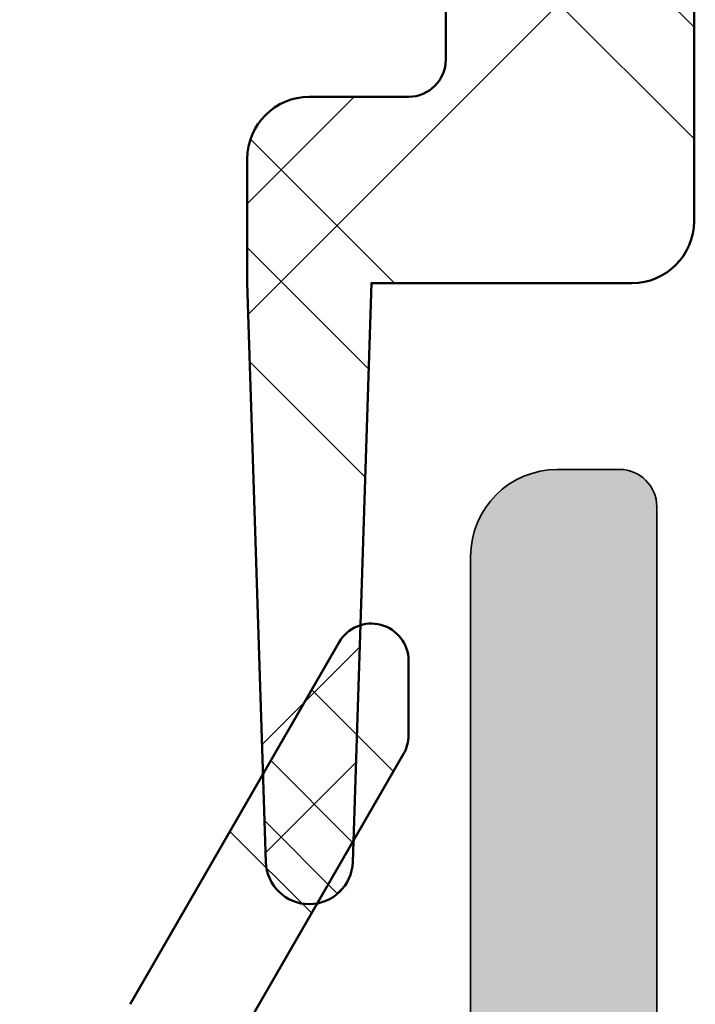
# Model space of a CAD drawing. Units: millimetres. Extents: x 2530 to 23610, y -349 to 3501.
# Drawn here: x 4663 to 4668, y 1117 to 1125 of the extents above; entities that cross this region are included whole.
import ezdxf

# ---------------------------------------------------------------- set-up
doc = ezdxf.new("R2010")
doc.units = ezdxf.units.MM
for name, color, linetype, lineweight in [('S03_AL_Kontur', 250, 'Continuous', 35), ('S04_AL_Schraffur', 250, 'Continuous', 25), ('S09_KS_Kontur', 254, 'Continuous', 50), ('S10_KS_Schraffur', 252, 'Continuous', 25), ('S13_Zubehör_Kontur', 32, 'Continuous', 50)]:
    doc.layers.add(name, color=color, linetype=linetype, lineweight=lineweight)

# ---------------------------------------------------------------- blocks, each defined once
blk = doc.blocks.new('P0346610 PRF P BOD IVV AIR COMF 80-112')
at = {"layer": 'S10_KS_Schraffur'}
h = blk.add_hatch(dxfattribs=at)
h.set_pattern_fill('KUNSTSTOFF', color=256)
h.set_pattern_definition([(45, (2342.25207711122, -2731.624368373431), (-2.687005768508881, 2.687005768508881), []), (45, (2342.25207711122, -2730.724368373431), (-2.687005768508881, 2.687005768508881), []), (45, (2342.25207711122, -2729.824368373431), (-2.687005768508881, 2.687005768508881), []), (135, (2342.25207711122, -2730.724368373431), (-2.687005768508881, -2.68700576850888), []), (135, (2342.25207711122, -2729.824368373431), (-2.687005768508881, -2.68700576850888), []), (135, (2342.25207711122, -2728.924368373431), (-2.687005768508881, -2.68700576850888), [])])
edge = h.paths.add_edge_path()
edge.add_line((70.00000000030013, -13.90000000035707), (70.00000000030013, -7.100000000356886))
edge.add_arc((72.50000000030013, -7.100000000356886), 2.5, 58.07602624890842, 180, ccw=False)
edge.add_arc((73.98062184494074, -4.723498590053623), 0.3000000000003636, 238.0760262489764, 330.0000000000181)
edge.add_line((74.24042946607642, -4.873498590053714), (74.83397459651587, -3.845448267547454))
edge.add_arc((75.0937822176511, -3.995448267547545), 0.299999999999952, 59.99999999997459, 149.9999999999746, ccw=False)
edge.add_line((75.24378221765119, -3.735640646412321), (75.4500000003004, -3.854700538736324))
edge.add_arc((75.6000000003005, -3.594892917601101), 0.299999999999952, 239.9999999999746, 299.9999999999501)
edge.add_line((75.75000000030013, -3.854700538736324), (76.1000000003005, -3.652627944519736))
edge.add_line((76.1000000003005, -3.652627944519736), (76.1000000003005, -4.056773132952912))
edge.add_arc((76.40000000030022, -4.056773132953367), 0.2999999999997272, 179.9999999999131, 239.9999999999312)
edge.add_line((76.25000000030013, -4.316580754088136), (76.45621778294935, -4.435640646412139))
edge.add_arc((76.30621778294972, -4.695448267547818), 0.3000000000001184, -29.99999999995009, 60.00000000009328, ccw=False)
edge.add_line((76.56602540408494, -4.845448267547454), (76.50566243300273, -4.95000000035725))
edge.add_arc((76.7654700541384, -5.100000000356886), 0.3000000000001184, 150.0000000000933, 270)
edge.add_line((76.7654700541384, -5.400000000357068), (79.00000000030013, -5.400000000357068))
edge.add_arc((79.00000000030013, -5.100000000356886), 0.3000000000001819, 270, 360)
edge.add_line((79.30000000030032, -5.100000000356886), (79.30000000030032, -4.000000000356977))
edge.add_arc((79.00000000030013, -4.000000000356977), 0.3000000000001819, 0, 90)
edge.add_line((79.00000000030013, -3.70000000035725), (78.55000000030032, -3.70000000035725))
edge.add_arc((78.55000000030032, -3.400000000357068), 0.3000000000001819, 180, 270, ccw=False)
edge.add_line((78.25000000030013, -3.400000000357068), (78.25000000030013, -3.161880215708607))
edge.add_arc((77.9500000003004, -3.161880215708152), 0.2999999999997272, 359.9999999999131, 419.9999999999313)
edge.add_line((78.1000000003005, -2.902072594573383), (77.75000000030013, -2.70000000035725))
edge.add_line((77.75000000030013, -2.70000000035725), (78.1000000003005, -2.497927406140661))
edge.add_arc((77.9500000003004, -2.238119785005892), 0.2999999999995581, 300.0000000000687, 360.0000000000869)
edge.add_line((78.25000000030013, -2.238119785005438), (78.25000000030013, -2.000000000356977))
edge.add_arc((78.55000000029986, -2.000000000356977), 0.2999999999997272, 89.9999999999132, 180, ccw=False)
edge.add_line((78.55000000030032, -1.70000000035725), (79.00000000030013, -1.70000000035725))
edge.add_arc((79.00000000030013, -1.400000000357068), 0.3000000000001819, 270, 360)
edge.add_line((79.30000000030032, -1.400000000357068), (79.30000000030032, -0.3000000003571586))
edge.add_arc((79.00000000030013, -0.3000000003571586), 0.3000000000001819, 0, 90)
edge.add_line((79.00000000030013, -3.569766704458743e-10), (76.76547005413795, -3.569766704458743e-10))
edge.add_arc((76.76547005413795, -0.3000000003567038), 0.2999999999997272, 90, 210.0000000000254)
edge.add_line((76.50566243300273, -0.4500000003567948), (76.56602540408494, -0.5545517331665906))
edge.add_arc((76.30621778294972, -0.7045517331666815), 0.299999999999952, -60.00000000004991, 30.00000000002541, ccw=False)
edge.add_line((76.45621778294935, -0.9643593543019051), (76.25000000030013, -1.083419246626363))
edge.add_arc((76.40000000030022, -1.343226867761132), 0.2999999999995581, 120.0000000000688, 180.0000000000869)
edge.add_line((76.1000000003005, -1.343226867761587), (76.1000000003005, -1.747372056194308))
edge.add_line((76.1000000003005, -1.747372056194308), (75.75000000030013, -1.54529946197772))
edge.add_arc((75.6000000003005, -1.805107083112944), 0.2999999999997245, 60.00000000004987, 120.0000000000254)
edge.add_line((75.4500000003004, -1.54529946197772), (75.24378221765119, -1.664359354302178))
edge.add_arc((75.09378221765155, -1.4045517331665), 0.3000000000001184, 209.9999999999819, 299.9999999999067, ccw=False)
edge.add_line((74.83397459651587, -1.554551733166591), (74.02305627548776, -0.1500000003570676))
edge.add_arc((73.76324865435254, -0.3000000003571586), 0.299999999999952, 30.00000000002536, 90)
edge.add_line((73.76324865435254, -3.569766704458743e-10), (59.19128784777831, -3.569766704458743e-10))
edge.add_arc((59.19128784777786, 2.499999999643023), 2.5, 207.6640044961888, 270.00000000001046, ccw=False)
edge.add_arc((56.71136849425056, 1.199999999642841), 0.3000000000000423, 27.66400449623834, 90)
edge.add_line((56.71136849425056, 1.499999999643023), (33.65820994506839, 1.499999999643023))
edge.add_arc((33.65820994506885, 1.199999999643296), 0.2999999999997272, 90.00000000008686, 198.1610054840194)
edge.add_arc((30.00000000030059, -3.565219230949879e-10), 3.55000000000004, -48.264742525553515, 18.161005484011582, ccw=False)
edge.add_arc((31.96378455397462, -2.201374622439744), 0.5999999999998464, 210.0000000000254, 311.73525747444614, ccw=False)
edge.add_line((31.44416931170417, -2.501374622439926), (30.9886859969647, -1.712454379311566))
edge.add_arc((31.24849361809993, -1.562454379311475), 0.299999999999952, 128.626926558647, 210.0000000000254, ccw=False)
edge.add_arc((30.00000000035516, -4.315552359912544e-10), 1.699999999907724, 308.6269265588072, 310.28656061169)
edge.add_arc((30.90525521694417, -1.067948029401123), 0.3000000000000073, 310.2865606114971, 390.0000000000254)
edge.add_line((31.16506283807939, -0.9179480294010318), (30.95262794446353, -0.5500000003571586))
edge.add_line((30.95262794446353, -0.5500000003571586), (31.37749773169617, -0.5500000003571586))
edge.add_arc((31.37749773169617, -0.2500000003569767), 0.3000000000001819, 270, 349.7134393885017)
edge.add_arc((30.00000000030013, -3.574314177967608e-10), 1.700000000000407, 349.7134393885387, 430.2865606114744)
edge.add_arc((30.47224251505259, 1.317948028687169), 0.2999999999998823, 70.28656061157199, 150.0000000000933)
edge.add_line((30.21243489391691, 1.467948028686806), (30.00000000030013, 1.099999999642932))
edge.add_line((30.00000000030013, 1.099999999642932), (29.78756510668427, 1.467948028686806))
edge.add_arc((29.52775748554859, 1.317948028686715), 0.3000000000003458, 29.99999999998193, 109.7134393884805)
edge.add_arc((30.00000000030059, -3.569766704458743e-10), 1.700000000000264, 109.7134393885307, 190.2865606114791)
edge.add_arc((28.62250226890501, -0.2500000003569767), 0.3000000000000526, 190.2865606114983, 270)
edge.add_line((28.62250226890501, -0.5500000003571586), (29.04737205613765, -0.5500000003571586))
edge.add_line((29.04737205613765, -0.5500000003571586), (28.83493716252087, -0.9179480294010318))
edge.add_arc((29.09474478365655, -1.067948029400668), 0.3000000000001184, 150.0000000000933, 229.7134393885591)
edge.add_arc((30.00000000026284, -3.956301952712238e-10), 1.699999999946301, 229.7134393886486, 231.3730734415056)
edge.add_arc((28.75150638250125, -1.562454379311475), 0.2999999999998922, -30.00000000002541, 51.37307344135297, ccw=False)
edge.add_line((29.01131400363647, -1.712454379311566), (28.555830688897, -2.501374622439926))
edge.add_arc((28.0362154466261, -2.201374622439289), 0.6000000000005251, 228.2647425255503, 329.99999999995873, ccw=False)
edge.add_arc((30.00000000030013, -3.569766704458743e-10), 3.549999999999939, 161.8389945159792, 228.2647425255431, ccw=False)
edge.add_arc((26.34179005553233, 1.199999999643296), 0.3000000000000842, 341.8389945159806, 450)
edge.add_line((26.34179005553233, 1.499999999643023), (8.800000000300315, 1.499999999643023))
edge.add_arc((8.800000000300315, 1.199999999642841), 0.3000000000001819, 90, 180)
edge.add_line((8.500000000300133, 1.199999999642841), (8.500000000300133, -0.9000000003570676))
edge.add_arc((8.800000000300315, -0.9000000003570676), 0.3000000000001819, 180, 270)
edge.add_line((8.800000000300315, -1.20000000035725), (9.800000000300315, -1.20000000035725))
edge.add_arc((9.800000000300315, -1.500000000357431), 0.3000000000001819, -57.99999999999358, 90, ccw=False)
edge.add_line((9.95897577957021, -1.754414429204189), (8.529919264533419, -2.647388047596905))
edge.add_arc((8.000000000300133, -1.799339951440288), 1.000000000000205, 180, 301.9999999999981, ccw=False)
edge.add_line((7.000000000300133, -1.799339951440288), (7.000000000300133, 1.199999999642841))
edge.add_arc((6.700000000300406, 1.199999999643296), 0.2999999999997272, 359.9999999999131, 450)
edge.add_line((6.700000000300406, 1.499999999643023), (3.658209945068393, 1.499999999643023))
edge.add_arc((3.658209945068847, 1.199999999643296), 0.2999999999997272, 90.00000000008686, 198.1610054840194)
edge.add_arc((3.005879989359528e-10, -3.565219230949879e-10), 3.55000000000004, -48.264742525553515, 18.161005484011582, ccw=False)
edge.add_arc((1.963784553974619, -2.201374622439744), 0.5999999999998464, 210.0000000000254, 311.73525747444614, ccw=False)
edge.add_line((1.444169311704172, -2.501374622439926), (0.9886859969647048, -1.712454379311566))
edge.add_arc((1.248493618099928, -1.562454379311475), 0.299999999999952, 128.626926558647, 210.0000000000254, ccw=False)
edge.add_arc((2.946762833744287e-10, -3.583409124985337e-10), 1.700000000002676, 308.6269265588593, 310.2865606116494)
edge.add_arc((0.9052552169441697, -1.067948029401123), 0.3000000000000073, 310.2865606114971, 390.0000000000254)
edge.add_line((1.165062838079393, -0.9179480294010318), (0.9526279444635293, -0.5500000003571586))
edge.add_line((0.9526279444635293, -0.5500000003571586), (1.377497731696167, -0.5500000003571586))
edge.add_arc((1.377497731696167, -0.2500000003569767), 0.3000000000001819, 270, 349.7134393885017)
edge.add_arc((3.001332515850663e-10, -3.574314177967608e-10), 1.700000000000407, 349.7134393885387, 430.2865606114744)
edge.add_arc((0.4722425150525851, 1.317948028687169), 0.2999999999998823, 70.28656061157199, 150.0000000000933)
edge.add_line((0.2124348939169067, 1.467948028686806), (3.001332515850663e-10, 1.099999999642932))
edge.add_line((3.001332515850663e-10, 1.099999999642932), (-0.2124348933157307, 1.467948028686806))
edge.add_arc((-0.4722425144514091, 1.317948028686715), 0.3000000000003458, 29.99999999998193, 109.7134393884805)
edge.add_arc((3.005879989359528e-10, -3.569766704458743e-10), 1.700000000000264, 109.7134393885307, 190.2865606114791)
edge.add_arc((-1.377497731094991, -0.2500000003569767), 0.3000000000000526, 190.2865606114983, 270)
edge.add_line((-1.377497731094991, -0.5500000003571586), (-0.9526279438623533, -0.5500000003571586))
edge.add_line((-0.9526279438623533, -0.5500000003571586), (-1.165062837479127, -0.9179480294010318))
edge.add_arc((-0.9052552163434484, -1.067948029400668), 0.3000000000001184, 150.0000000000933, 229.7134393885591)
edge.add_arc((3.096829459536821e-10, -3.383320290595293e-10), 1.700000000020295, 229.7134393886931, 231.3730734414779)
edge.add_arc((-1.248493617498752, -1.562454379311475), 0.2999999999998922, -30.00000000002541, 51.37307344135297, ccw=False)
edge.add_line((-0.9886859963635288, -1.712454379311566), (-1.442994593254298, -2.499339951440561))
edge.add_arc((-1.9626098355252, -2.199339951440834), 0.6000000000000703, 270.0000000000434, 330.000000000034, ccw=False)
edge.add_line((-1.962609835524745, -2.799339951440743), (-3.328205003838775, -2.799339951440288))
edge.add_arc((-3.328205003838775, -2.199339951441289), 0.5999999999989996, 235.0000000000137, 270, ccw=False)
edge.add_line((-3.672350865648696, -2.690831178013923), (-5.022072930604736, -1.745745613643976))
edge.add_arc((-4.849999999699321, -1.500000000356977), 0.3000000000003052, 90, 235.0000000000172, ccw=False)
edge.add_line((-4.849999999699321, -1.20000000035725), (-3.743327396548921, -1.20000000035725))
edge.add_arc((-3.743327396548921, -0.9000000003570676), 0.3000000000001819, 270, 373.5189076398233)
edge.add_arc((3.001332515850663e-10, -3.583409124985337e-10), 3.549999999999879, 161.8389945159652, 193.5189076398401, ccw=False)
edge.add_arc((-3.658209944467671, 1.199999999642841), 0.3000000000000842, 341.8389945159806, 450)
edge.add_line((-3.658209944467671, 1.499999999643023), (-6.133974595914879, 1.499999999643023))
edge.add_arc((-6.133974595915333, 1.999999999643023), 0.5, 149.9999999999897, 270.0000000000521, ccw=False)
edge.add_line((-6.566987297807373, 2.249999999643023), (-5.989637028617835, 3.249999999643023))
edge.add_arc((-5.556624326725796, 2.999999999643023), 0.4999999999998441, 90, 149.9999999999897, ccw=False)
edge.add_line((-5.556624326725796, 3.499999999643023), (6.700000000300406, 3.499999999642569))
edge.add_arc((6.700000000300406, 3.79999999964275), 0.3000000000001819, 270, 360)
edge.add_line((7.000000000300133, 3.79999999964275), (7.000000000300133, 4.918463141213579))
edge.add_arc((6.700000000300406, 4.918463141213579), 0.2999999999997272, 0, 92.00000000002132)
edge.add_line((6.689530151289546, 5.218280389319261), (0.9797828807254518, 5.018891621027251))
edge.add_arc((0.9623331323746243, 5.518587034537632), 0.5000000000008175, 231.999999999958, 271.9999999999482, ccw=False)
edge.add_line((0.6545023947110167, 5.12458165773387), (-0.2846122519022174, 5.858298432774973))
edge.add_arc((-0.5924429895649155, 5.464293055971666), 0.4999999999998765, 52.000000000008, 92.00000000000394)
edge.add_line((-0.6098927379161978, 5.963988469481137), (-3.906348469397017, 5.848873698742409))
edge.add_arc((-3.888898721045734, 5.349178285232483), 0.5000000000003788, 92.00000000000213, 171.9999999999632)
edge.add_line((-4.384032755416683, 5.418764835712864), (-4.4085727281049, 5.2441538570597))
edge.add_arc((-4.903706762475849, 5.313740407539626), 0.5000000000001472, 272.000000000004, 352.0000000000147, ccw=False)
edge.add_line((-4.886257014124567, 4.814044994030155), (-5.749980814350238, 4.783883094297835))
edge.add_arc((-5.760450663361098, 5.083700342404882), 0.3000000000013212, 242.00000000003672, 272.00000000001216, ccw=False)
edge.add_line((-5.901292132197341, 4.818816064545899), (-7.184735781092968, 5.501235157669726))
edge.add_arc((-6.949999999699685, 5.942708954099089), 0.5000000000000703, 92.0000000000021, 241.99999999996038, ccw=False)
edge.add_line((-6.967449748050967, 6.442404367609015), (-5.326351457692454, 6.499712782719598))
edge.add_arc((-5.343801206043281, 6.999408196228615), 0.499999999999454, 271.9999999999537, 311.4005687537274)
edge.add_arc((-3.888898721046189, 5.349178285232938), 1.699999999999587, 92.00000000000091, 131.4005687537395, ccw=False)
edge.add_line((-3.948227865440458, 7.04814269116514), (-0.6517721339591844, 7.163257461903868))
edge.add_arc((-0.5924429895649155, 5.464293055972121), 1.699999999999285, 52.5994312462654, 92.00000000000142, ccw=False)
edge.add_arc((0.7438012066445481, 7.211991956840848), 0.500000000000788, 232.5994312462511, 271.9999999999482)
edge.add_line((0.7612509549953757, 6.712296543330467), (6.930201006895459, 6.92772102609888))
edge.add_arc((7.000000000300133, 4.928939372060995), 1.999999999999682, 0, 91.9999999999909, ccw=False)
edge.add_line((9.000000000300133, 4.928939372060995), (9.000000000300133, 3.79999999964275))
edge.add_arc((9.300000000300315, 3.799999999643205), 0.3000000000001819, 180.0000000000869, 270)
edge.add_line((9.300000000300315, 3.499999999643023), (11.78038475802987, 3.499999999643023))
edge.add_arc((11.78038475802987, 3.199999999642841), 0.3000000000001819, 30.00000000002541, 90, ccw=False)
edge.add_arc((12.30000000030032, 3.499999999643023), 0.299999999999952, 210.0000000000254, 270)
edge.add_line((12.30000000030032, 3.199999999642841), (25.70000000030041, 3.199999999642841))
edge.add_arc((25.70000000030041, 3.499999999643478), 0.3000000000006366, 270, 329.9999999999429)
edge.add_arc((26.21961524257131, 3.199999999642841), 0.299999999999952, 90, 149.9999999999746, ccw=False)
edge.add_line((26.21961524257131, 3.499999999643023), (33.6803847580295, 3.499999999643023))
edge.add_arc((33.6803847580295, 3.199999999642841), 0.3000000000001819, 30.00000000002541, 90, ccw=False)
edge.add_arc((34.20000000030041, 3.499999999643478), 0.3000000000005731, 210.0000000000572, 270)
edge.add_line((34.20000000030041, 3.199999999642841), (36.90000000030068, 3.199999999642841))
edge.add_line((36.90000000030068, 3.199999999642841), (36.90000000030068, 6.199999999642841))
edge.add_arc((38.40000000030068, 6.199999999642841), 1.5, 90, 180, ccw=False)
edge.add_line((38.40000000030068, 7.699999999642841), (40.40000000030068, 7.699999999642841))
edge.add_arc((40.40000000030068, 7.199999999642841), 0.5, 0, 90, ccw=False)
edge.add_line((40.90000000030068, 7.199999999642841), (40.90000000030068, 6.199999999642841))
edge.add_arc((40.40000000030068, 6.199999999642841), 0.5, 270, 360, ccw=False)
edge.add_line((40.40000000030068, 5.699999999642841), (39.6000000003005, 5.699999999642841))
edge.add_arc((39.6000000003005, 4.999999999643023), 0.6999999999998181, 90, 180)
edge.add_line((38.90000000030068, 4.999999999643023), (38.90000000030068, 3.79999999964275))
edge.add_arc((39.20000000030041, 3.79999999964275), 0.2999999999997272, 180, 270)
edge.add_line((39.20000000030041, 3.499999999642569), (56.6000000003005, 3.499999999643023))
edge.add_arc((56.6000000003005, 3.799999999643205), 0.3000000000001819, 270, 359.9999999999131)
edge.add_line((56.90000000030068, 3.79999999964275), (56.90000000030068, 4.999999999643023))
edge.add_arc((56.20000000030041, 4.999999999642569), 0.7000000000002728, 3.722157707219853e-11, 90)
edge.add_line((56.20000000030041, 5.699999999642841), (55.40000000030068, 5.699999999642841))
edge.add_arc((55.40000000030068, 6.199999999642841), 0.5, 180, 270, ccw=False)
edge.add_line((54.90000000030068, 6.199999999642841), (54.90000000030068, 7.199999999642841))
edge.add_arc((55.40000000030068, 7.199999999642841), 0.5, 90, 180, ccw=False)
edge.add_line((55.40000000030068, 7.699999999642841), (57.40000000030068, 7.699999999642841))
edge.add_arc((57.40000000030068, 6.199999999642841), 1.5, 0, 90, ccw=False)
edge.add_line((58.90000000030068, 6.199999999642841), (58.90000000030068, 2.29999999964275))
edge.add_arc((59.20000000029995, 2.29999999964275), 0.2999999999992724, 180, 270.0000000000868)
edge.add_line((59.20000000030041, 1.999999999643023), (76.6000000003005, 1.999999999643023))
edge.add_arc((76.6000000003005, 2.299999999643205), 0.3000000000001819, 270, 359.9999999999131)
edge.add_line((76.90000000030068, 2.29999999964275), (76.90000000030068, 4.79999999964275))
edge.add_arc((76.6000000003005, 4.79999999964275), 0.3000000000001819, 0, 90)
edge.add_line((76.6000000003005, 5.099999999642932), (75.40000000030068, 5.099999999642932))
edge.add_arc((75.40000000030068, 5.599999999642932), 0.5, 180, 270, ccw=False)
edge.add_line((74.90000000030068, 5.599999999642932), (74.90000000030068, 6.599999999642932))
edge.add_arc((75.40000000030068, 6.599999999642932), 0.5, 90, 180, ccw=False)
edge.add_line((75.40000000030068, 7.099999999642932), (76.47171431459174, 7.099999999642932))
edge.add_arc((76.47171431459128, 8.099999999642932), 1, 270.000000000026, 315.5729959992092)
edge.add_arc((77.90000000030022, 6.699999999642841), 1.000000000000324, 44.42700400080929, 135.5729959991906, ccw=False)
edge.add_arc((79.32828568600917, 8.099999999642932), 1.000000000000006, 224.4270040007908, 269.9999999999739)
edge.add_line((79.32828568600871, 7.099999999642932), (92.80000000030032, 7.099999999642932))
edge.add_arc((92.80000000030032, 6.599999999642932), 0.5, 0, 90, ccw=False)
edge.add_line((93.30000000030032, 6.599999999642932), (93.30000000030032, 5.599999999642932))
edge.add_arc((92.80000000030032, 5.599999999642932), 0.5, 270, 360, ccw=False)
edge.add_line((92.80000000030032, 5.099999999642932), (88.1485281377245, 5.099999999642932))
edge.add_arc((88.14852813772404, 4.599999999642932), 0.5, 89.99999999994789, 160.5287793654622)
edge.add_arc((87.30000000030032, 4.899999999643114), 0.4000000000001911, 199.471220634524, 340.5287793655374, ccw=False)
edge.add_arc((86.45147186287613, 4.599999999642932), 0.5000000000000245, 19.47122063447127, 89.99999999994789)
edge.add_line((86.45147186287659, 5.099999999642932), (79.2000000003004, 5.099999999642932))
edge.add_arc((79.2000000003004, 4.79999999964275), 0.3000000000001819, 90, 180)
edge.add_line((78.90000000030068, 4.79999999964275), (78.90000000030068, 2.29999999964275))
edge.add_arc((79.20000000029995, 2.29999999964275), 0.2999999999992724, 180, 270.0000000000868)
edge.add_line((79.2000000003004, 1.999999999643023), (82.30000000030032, 1.999999999643023))
edge.add_arc((82.30000000030032, 1.499999999643023), 0.5, 0, 90, ccw=False)
edge.add_line((82.80000000030032, 1.499999999643023), (82.80000000030032, 0.4999999996430233))
edge.add_arc((82.30000000030032, 0.4999999996430233), 0.5, 270, 360, ccw=False)
edge.add_line((82.30000000030032, -3.569766704458743e-10), (81.6000000003005, -3.569766704458743e-10))
edge.add_arc((81.6000000003005, -0.3000000003571586), 0.3000000000001819, 90, 180)
edge.add_line((81.30000000030032, -0.3000000003571586), (81.30000000030032, -5.100000000356886))
edge.add_arc((81.6000000003005, -5.100000000356886), 0.3000000000001819, 180, 270)
edge.add_line((81.6000000003005, -5.400000000357068), (90.50000000030013, -5.400000000357068))
edge.add_arc((90.50000000030013, -5.100000000356886), 0.3000000000001819, 270, 360)
edge.add_line((90.80000000030032, -5.100000000356886), (90.80000000030032, 1.099999999642932))
edge.add_arc((91.30000000030032, 1.099999999642932), 0.5, 90, 180, ccw=False)
edge.add_line((91.30000000030032, 1.599999999642932), (91.80000000030032, 1.599999999642932))
edge.add_arc((91.80000000030032, 1.099999999642932), 0.5, 0, 90, ccw=False)
edge.add_line((92.30000000030032, 1.099999999642932), (92.30000000030032, -4.095566466337914))
edge.add_arc((92.00000000030059, -4.095566466337459), 0.2999999999997272, 309.99999999994475, 359.99999999991314, ccw=False)
edge.add_line((92.19283628320636, -4.325379799273378), (91.57144247836277, -4.846791111733182))
edge.add_arc((91.70000000029995, -5.000000000356522), 0.1999999999995699, 130.0000000000564, 180.0000000001303)
edge.add_line((91.50000000030013, -5.000000000356977), (91.50000000030013, -5.100000000356886))
edge.add_arc((91.80000000030032, -5.100000000356886), 0.3000000000001819, 180, 270)
edge.add_line((91.80000000030032, -5.400000000357068), (92.80000000030032, -5.400000000357068))
edge.add_arc((92.80000000030032, -5.900000000357068), 0.5, 0, 90, ccw=False)
edge.add_line((93.30000000030032, -5.900000000357068), (93.30000000030032, -10.40000000035707))
edge.add_arc((92.80000000030032, -10.40000000035707), 0.5, 270, 360, ccw=False)
edge.add_line((92.80000000030032, -10.90000000035707), (90.70000000030086, -10.90000000035707))
edge.add_line((90.70000000030086, -10.90000000035707), (90.54981848033003, -15.56127080466104))
edge.add_arc((90.2000000003004, -15.5500000003567), 0.3499999999998632, 181.8453747991513, 358.15462520092314, ccw=False)
edge.add_line((89.85018152027078, -15.56127080466149), (89.7000000003004, -10.90000000035707))
edge.add_line((89.7000000003004, -10.90000000035707), (89.7000000003004, -9.900000000357068))
edge.add_arc((90.2000000003004, -9.900000000357068), 0.5, 90, 180, ccw=False)
edge.add_line((90.2000000003004, -9.400000000357068), (91.00000000030013, -9.400000000357068))
edge.add_arc((91.00000000030013, -9.100000000356886), 0.3000000000001819, 270, 360)
edge.add_line((91.30000000030032, -9.100000000356886), (91.30000000030032, -7.70000000035725))
edge.add_arc((91.00000000030013, -7.70000000035725), 0.3000000000001819, 0, 90)
edge.add_line((91.00000000030013, -7.400000000357068), (87.7000000003004, -7.400000000357068))
edge.add_arc((87.7000000003004, -7.700000000356795), 0.2999999999997272, 90, 180.0000000000869)
edge.add_line((87.40000000030068, -7.70000000035725), (87.40000000030068, -12.40000000035707))
edge.add_arc((86.90000000030068, -12.40000000035707), 0.5, 270, 360, ccw=False)
edge.add_line((86.90000000030068, -12.90000000035707), (85.90000000030068, -12.90000000035707))
edge.add_arc((85.90000000030068, -12.40000000035707), 0.5, 180, 270, ccw=False)
edge.add_line((85.40000000030068, -12.40000000035707), (85.40000000030068, -7.70000000035725))
edge.add_arc((85.1000000003005, -7.70000000035725), 0.3000000000001819, 0, 90)
edge.add_line((85.1000000003005, -7.400000000357068), (77.14843666260685, -7.400000000357068))
edge.add_arc((77.14843666260685, -7.100000000356431), 0.3000000000006366, 225.5846914028657, 270, ccw=False)
edge.add_arc((76.65853871404988, -7.60000000035734), 0.4000000000004587, 45.58469140281976, 280.4153085971994)
edge.add_arc((76.78508606838614, -8.288466242892355), 0.300000000000185, 56.00000000006469, 100.41530859729443, ccw=False)
edge.add_line((76.95284393942711, -8.039754971125603), (80.67634585934684, -10.55128872859041))
edge.add_arc((80.50858798830586, -10.80000000035716), 0.3000000000000595, -120.0000000000253, 56.00000000006469, ccw=False)
edge.add_line((80.35858798830577, -11.05980762149238), (72.75000000030013, -6.666987298464846))
edge.add_arc((72.50000000030013, -7.100000000356886), 0.4999999999998441, 59.99999999998969, 180)
edge.add_line((72.00000000030013, -7.100000000356886), (72.00000000030013, -13.90000000035707))
edge.add_line((72.00000000030013, -13.90000000035707), (70.00000000030013, -13.90000000035707))
at = {"layer": 'S09_KS_Kontur'}
blk.add_lwpolyline([(93.30000000030032, -5.900000000357068), (93.30000000030032, -10.40000000035707, -0.414213562373095), (92.80000000030032, -10.90000000035707), (90.70000000030086, -10.90000000035707), (90.54981848033003, -15.56127080466104, -0.9682998898941285), (89.85018152027078, -15.56127080466149), (89.7000000003004, -10.90000000035707), (89.7000000003004, -9.900000000357068, -0.414213562373095), (90.2000000003004, -9.400000000357068), (91.00000000030013, -9.400000000357068, 0.414213562373095), (91.30000000030032, -9.100000000356886), (91.30000000030032, -7.70000000035725, 0.4142135623731507)], format="xyb", dxfattribs=at)
blk = doc.blocks.new('Klappenprofil')
at = {"layer": 'S04_AL_Schraffur'}
h = blk.add_hatch(color=256, dxfattribs=at)
h.dxf.hatch_style = 1
edge = h.paths.add_edge_path()
edge.add_line((23.06761716159531, 17.79563829255267), (22.26594647031811, 18.02551366417913))
edge.add_arc((22.12812779241002, 17.54488281621049), 0.4999999999993904, 74.00000000002797, 134.0000000000361)
edge.add_line((21.78079860718071, 17.90455271637916), (21.40701868255223, 17.54359763891796))
edge.add_arc((21.54595035664434, 17.39972967885024), 0.2000000000002055, 134.0000000000638, 254.0000000000555)
edge.add_line((21.49082288548107, 17.20747733966232), (22.79197980577828, 16.83437659661433))
edge.add_ellipse((22.70928859903302, 16.5459980878328), major_axis=(-0.299999999999994, 0), ratio=1, start_angle=163.999999999997, end_angle=253.9999999999988, ccw=False)
edge.add_line((22.99766710781455, 16.46330688108776), (22.61177480966694, 15.11754050676029))
edge.add_ellipse((22.32339630088541, 15.20023171350545), major_axis=(-0.300000000000001, 0), ratio=1, start_angle=73.9999999997554, end_angle=163.999999999997, ccw=False)
edge.add_line((22.24070509413923, 14.91185320472437), (17.61731269944721, 16.23758964044896))
edge.add_ellipse((17.70000390619248, 16.52596814923049), major_axis=(-0.299999999999994, 0), ratio=1, start_angle=0, end_angle=73.9999999999988, ccw=False)
edge.add_line((17.4000039061923, 16.52596814923049), (17.4000039061923, 36.69991039103377))
edge.add_arc((17.10000390619217, 36.69991039103394), 0.3000000000001251, 359.9999999999674, 449.9999999999674)
edge.add_line((17.10000390619234, 36.99991039103406), (16.60000390619234, 36.99991039103395))
edge.add_arc((16.60000390619217, 36.29991039103408), 0.6999999999998749, 89.99999999998604, 179.9999999999861)
edge.add_line((15.9000039061923, 36.29991039103425), (15.9000039061923, 29.84991039103488))
edge.add_ellipse((15.6000039061928, 29.84991039103488), major_axis=(-0.3000000000006797, 0), ratio=1, start_angle=90.00000000001302, end_angle=180, ccw=False)
edge.add_line((15.6000039061928, 29.54991039103527), (11.60000390619211, 29.54991039103447))
edge.add_ellipse((11.60000390619211, 29.74991039103429), major_axis=(-0.1999999999986368, 0), ratio=1, start_angle=-1.3017142919125035e-11, end_angle=90, ccw=False)
edge.add_line((11.4000039061923, 29.74991039103429), (11.40000390619252, 30.46547687483735))
edge.add_arc((11.20000390619249, 30.46547687483735), 0.200000000000038, 0, 112.0000000000067)
edge.add_line((11.12508258750927, 30.65091364575073), (8.900318631459868, 29.75205066121362))
edge.add_arc((9.200003906193096, 29.01030357755928), 0.8000000000010274, 112.0000000000088, 179.9999999999995)
edge.add_line((8.400003906192069, 29.01030357755928), (8.400003906192524, 28.84991039103397))
edge.add_arc((8.700003906192615, 28.84991039103399), 0.3000000000000895, 180.0000000000041, 270.0000000000173)
edge.add_line((8.700003906192705, 28.5499103910339), (15.60000390619325, 28.54991039103527))
edge.add_ellipse((15.60000390619325, 28.24991039103634), major_axis=(-0.3000000000001757, 0), ratio=1, start_angle=179.999999999987, end_angle=270, ccw=False)
edge.add_line((15.9000039061923, 28.24991039103634), (15.9000039061923, 19.04991039103436))
edge.add_ellipse((15.60000390619234, 19.04991039103436), major_axis=(-0.2999999999999992, 0), ratio=1, start_angle=90, end_angle=180, ccw=False)
edge.add_line((15.60000390619234, 18.7499103910344), (8.700003906192478, 18.7499103910344))
edge.add_arc((8.700003906192364, 18.44991039103411), 0.3000000000002956, 89.99999999997829, 179.9999999999783)
edge.add_line((8.400003906192069, 18.44991039103422), (8.400003906192524, 18.2895172045088))
edge.add_arc((9.200003906193347, 18.28951720450898), 0.8000000000008216, 180.0000000000132, 248.0000000000186)
edge.add_line((8.90031863146055, 17.54777012085469), (11.12508258750904, 16.64890713631803))
edge.add_arc((11.20000390619238, 16.83434390723149), 0.2000000000001485, 247.9999999999703, 359.9999999999797)
edge.add_line((11.40000390619252, 16.83434390723141), (11.4000039061923, 17.54991039103459))
edge.add_ellipse((11.60000390619211, 17.54991039103459), major_axis=(-0.1999999999986452, 0), ratio=1, start_angle=270, end_angle=360, ccw=False)
edge.add_line((11.60000390619211, 17.7499103910344), (15.59999999995148, 17.74991039103429))
edge.add_ellipse((15.59999999995148, 17.44991039103411), major_axis=(-0.3000000000002156, 0), ratio=1, start_angle=180, end_angle=270, ccw=False)
edge.add_line((15.89999999995166, 17.44991039103411), (15.89999999993756, 16.36952563330544))
edge.add_arc((16.19999999993799, 16.36952563330528), 0.3000000000004301, 179.9999999999695, 239.9999999999725)
edge.add_ellipse((15.89999999993756, 15.84991039103431), major_axis=(-0.3000000000000024, 0), ratio=1, start_angle=120.0000000000006, end_angle=239.9999999999994, ccw=False)
edge.add_arc((16.19999999993827, 15.33029514876292), 0.3000000000009386, 120.0000000000332, 180.000000000036)
edge.add_line((15.89999999993734, 15.33029514876273), (15.89999999995143, 12.5899407113078))
edge.add_arc((16.39999999995185, 12.58994071130831), 0.5000000000004153, 180.000000000058, 224.9999972471688)
edge.add_line((16.04644659237147, 12.23638733770156), (16.55857863691949, 11.72425524394055))
edge.add_arc((16.69999999995172, 11.86567659338285), 0.1999999999999389, 224.9999972470735, 359.9999999999766)
edge.add_line((16.89999999995166, 11.86567659338277), (16.89999999993938, 14.61741762906274))
edge.add_ellipse((17.09999999993943, 14.61741762906297), major_axis=(-0.1999999999999968, 0), ratio=1, start_angle=253.9999999999988, end_angle=360, ccw=False)
edge.add_line((17.15512747110279, 14.80966996825055), (21.82724906041608, 13.46996066081613))
edge.add_ellipse((21.7445578536699, 13.18158215203493), major_axis=(-0.2999999999999963, 0), ratio=1, start_angle=163.999999999997, end_angle=253.9999999997823, ccw=False)
edge.add_line((22.03293636245144, 13.09889094528978), (18.08112838814964, -0.6827012635756091))
edge.add_ellipse((17.79274987936833, -0.600010056830456), major_axis=(-0.3000000000000019, 0), ratio=1, start_angle=90, end_angle=163.999999999997, ccw=False)
edge.add_line((17.79274987936833, -0.9000100568305243), (16.12212760548778, -0.9000100568299558))
edge.add_ellipse((16.12212760548778, -0.4000100568299558), major_axis=(-0.5000000000000471, 0), ratio=1, start_angle=30.85279356094071, end_angle=90, ccw=False)
edge.add_arc((11.09997441379228, -3.400089608965743), 5.35000000000012, 30.85279356094205, 54.09027692082059)
edge.add_ellipse((15.30006539469127, 2.400036031322884), major_axis=(-1.811160638539324, 0), ratio=1, start_angle=29.000000000000682, end_angle=54.09027692081918, ccw=False)
edge.add_line((13.71598860742961, 1.52196792994755), (13.41903813108797, 2.057680770217871))
edge.add_arc((12.98172827751848, 1.81527596009499), 0.499999999999685, 28.99999999998241, 82.13010235406726)
edge.add_arc((12.9474972454967, 1.567630575629491), 0.7500000000003648, 82.13010235409398, 112.1548560305076)
edge.add_ellipse((12.38183049637519, 2.956882579025432), major_axis=(-0.7499999999999928, 0), ratio=1, start_angle=45.04723632872742, end_angle=112.1548560305049, ccw=False)
edge.add_arc((11.32204512444901, 1.895348328305772), 0.7500000000000188, 45.04723632872781, 130.1600054004597)
edge.add_ellipse((10.35465856601809, 3.041717922532371), major_axis=(-0.7499999999999959, 0), ratio=1, start_angle=62.15104514291488, end_angle=130.1600054004592, ccw=False)
edge.add_arc((9.864159175453487, 2.113326653801457), 0.3000000000000082, 62.15104514296149, 149.6197491177664)
edge.add_line((9.605352763065866, 2.265047584813146), (9.252756856239102, 1.663587515594827))
edge.add_ellipse((8.605740825270459, 2.042889843124726), major_axis=(-0.7500000000000008, 0), ratio=1, start_angle=74.61974911771131, end_angle=149.619749117702, ccw=False)
edge.add_line((8.406822982439053, 1.319749682572592), (8.03090711574714, 1.423154772439716))
edge.add_arc((7.765683325306068, 0.4589678917038159), 0.9999999999995772, 74.619749117743, 130.8277986479961)
edge.add_arc((11.10000112757575, -3.400089608965428), 6.099999999999975, 130.8277986479756, 177.9991554109324)
edge.add_arc((5.70329344028112, -3.211552774638726), 0.6999999999997101, 177.9991554109261, 325.4432808635261)
edge.add_ellipse((8.256345185675855, -4.969940327294808), major_axis=(-2.4, 0), ratio=1, start_angle=246.4879205955931, end_angle=325.4432808635309, ccw=False)
edge.add_ellipse((8.50000390618402, -4.409886554882291), major_axis=(-1.789238344300128, 0), ratio=1, start_angle=201.2270904751103, end_angle=246.4879205955931, ccw=False)
edge.add_arc((11.09999999995174, -3.400000000012217), 1.000000000000019, 201.2270904751116, 460.5043372780308)
edge.add_ellipse((10.86299705565375, -2.121786557587939), major_axis=(-0.3000000000000009, 0), ratio=1, start_angle=44.07735276701459, end_angle=100.50433727802817, ccw=False)
edge.add_arc((8.500003906192637, -4.409875773771331), 2.989238344299978, 44.07735276701334, 113.6040128549754)
edge.add_ellipse((7.182949417827103, -1.395832582260937), major_axis=(-0.3000000000000004, 0), ratio=1, start_angle=-27.096622538315216, end_angle=113.6040128549767, ccw=False)
edge.add_ellipse((11.1000039061928, -3.399999275721143), major_axis=(-4.700000000000015, 0), ratio=1, start_angle=311.75692266653226, end_angle=332.90337746168484, ccw=False)
edge.add_ellipse((8.469415287217544, -0.4533904591800137), major_axis=(-0.7500000000000049, 0), ratio=1, start_angle=266.8740983368275, end_angle=311.75692266653226, ccw=False)
edge.add_arc((8.605740825270443, 2.042889843124525), 1.749999999999845, 266.8740983368297, 322.3661685076268)
edge.add_ellipse((10.58556390595504, 0.5163576393409812), major_axis=(-0.7500000000000007, 0), ratio=1, start_angle=277.4833441779195, end_angle=322.36616850762465, ccw=False)
edge.add_ellipse((11.1000039061928, -3.399999275721143), major_axis=(-4.700000000000009, 0), ratio=1, start_angle=254.8709868458617, end_angle=277.4833441779195, ccw=False)
edge.add_ellipse((12.1961760454526, 0.6544312195654811), major_axis=(-0.5000000000000021, 0), ratio=1, start_angle=209.3530743793642, end_angle=254.8709868458617, ccw=False)
edge.add_arc((15.30000390619258, 2.400000724278762), 3.061005515205436, 209.3530743793582, 234.0902769208132)
edge.add_ellipse((11.1000039061928, -3.399999275720347), major_axis=(-4.100000000000024, 0), ratio=1, start_angle=199.0312988754722, end_angle=234.0902769208192, ccw=False)
edge.add_arc((15.4485706060618, -1.900010056830249), 0.5000000000002761, 199.0312988755003, 270.0000000000281)
edge.add_line((15.44857060606205, -2.400010056830524), (17.19058456927428, -2.400010056830524))
edge.add_ellipse((17.19058456927428, -2.700010056830479), major_axis=(-0.3000000000000014, 0), ratio=1, start_angle=163.999999999997, end_angle=270, ccw=False)
edge.add_line((17.47896307805581, -2.782701263575632), (16.16704913531225, -7.357888896576583))
edge.add_ellipse((15.87867062653072, -7.27519768983143), major_axis=(-0.3000000000000062, 0), ratio=1, start_angle=124.99999999999741, end_angle=163.999999999997, ccw=False)
edge.add_line((16.05074355743591, -7.520943303118202), (14.97904490707674, -8.271354776789053))
edge.add_arc((15.15111783798201, -8.517100390075845), 0.3000000000000493, 124.9999999999822, 269.9999999999851)
edge.add_line((15.15111783798193, -8.817100390075893), (16.93229910144623, -8.81710039007578))
edge.add_arc((16.93229910144638, -8.317100390075575), 0.5000000000002043, 269.9999999999837, 343.9999999999808)
edge.add_line((17.41292994941568, -8.454919067984292), (26.79920824714304, 24.27892344142117))
edge.add_arc((26.31857739917374, 24.41674211932921), 0.50000000000001, 344.0000000000551, 434.0000000000301)
edge.add_line((26.45639607708199, 24.89737296729845), (25.97576522911345, 25.03519164520708))
edge.add_arc((25.83794655120429, 24.55456079723776), 0.5000000000003311, 73.99999999993267, 163.9999999999577)
edge.add_line((25.35731570323492, 24.69237947514671), (23.43868687712188, 18.00132559458905))
edge.add_ellipse((23.15030836834035, 18.08401680133409), major_axis=(-0.2999999999999988, 0), ratio=1, start_angle=73.9999999999988, end_angle=163.999999999997, ccw=False)
at = {"layer": 'S10_KS_Schraffur'}
h = blk.add_hatch(dxfattribs=at)
h.set_pattern_fill('KUNSTSTOFF', color=256)
h.set_pattern_definition([(45, (1801.54263927393, -942.7106140427286), (-2.687005768508881, 2.687005768508881), []), (45, (1801.54263927393, -941.8106140427286), (-2.687005768508881, 2.687005768508881), []), (45, (1801.54263927393, -940.9106140427286), (-2.687005768508881, 2.687005768508881), []), (135, (1801.54263927393, -941.8106140427286), (-2.687005768508881, -2.68700576850888), []), (135, (1801.54263927393, -940.9106140427286), (-2.687005768508881, -2.68700576850888), []), (135, (1801.54263927393, -940.0106140427285), (-2.687005768508881, -2.68700576850888), [])])
edge = h.paths.add_edge_path()
edge.add_line((8.200003906192933, 19.8829103910341), (8.700003906192933, 19.88291039103422))
edge.add_arc((8.700003906193047, 20.18291039103406), 0.2999999999998408, 269.9999999999783, 359.9999999999783)
edge.add_line((9.000003906192887, 20.18291039103394), (9.000003906192887, 21.9395583148812))
edge.add_ellipse((9.30000390619307, 21.9395583148812), major_axis=(-0.3000000000000014, 0), ratio=1, start_angle=229.9999999999932, end_angle=360, ccw=False)
edge.add_line((9.49284018909907, 22.16937164781689), (9.792840189099024, 21.91764175846367))
edge.add_ellipse((9.600003906193024, 21.68782842552798), major_axis=(-0.3000000000000084, 0), ratio=1, start_angle=180, end_angle=229.9999999999974, ccw=False)
edge.add_line((9.900003906192978, 21.68782842552798), (9.900003906192751, 20.18291039103428))
edge.add_arc((10.20000390619305, 20.1829103910344), 0.3000000000002956, 180.0000000000217, 270.0000000000217)
edge.add_line((10.20000390619316, 19.8829103910341), (13.27528905150962, 19.88291039103399))
edge.add_arc((13.27528905150955, 20.18291039103492), 0.3000000000009285, 270.0000000000122, 320.0000000000098)
edge.add_line((13.50510238444599, 19.9900741081284), (14.72981723912812, 21.44963243610039))
edge.add_arc((14.50000390619041, 21.64246871900772), 0.3000000000024272, 320.0000000000464, 360.0000000000489)
edge.add_line((14.80000390619284, 21.64246871900798), (14.8000039061933, 25.62335206305988))
edge.add_arc((14.50000390619071, 25.6233520630602), 0.3000000000025843, 359.9999999999403, 399.9999999999428)
edge.add_line((14.72981723912858, 25.81618834596759), (13.50510238444531, 27.27574667394003))
edge.add_arc((13.27528905150959, 27.08291039103377), 0.3000000000002139, 40.00000000004015, 90.00000000003763)
edge.add_line((13.27528905150939, 27.38291039103399), (10.20000390619293, 27.3829103910341))
edge.add_arc((10.20000390619288, 27.0829103910342), 0.2999999999998977, 89.99999999998914, 179.9999999999891)
edge.add_line((9.900003906192978, 27.08291039103426), (9.900003906192978, 25.57799235654022))
edge.add_ellipse((9.600003906193024, 25.57799235654022), major_axis=(-0.3000000000000154, 0), ratio=1, start_angle=130.0000000000068, end_angle=180, ccw=False)
edge.add_line((9.792840189099024, 25.34817902360453), (9.49284018909907, 25.09644913425132))
edge.add_ellipse((9.30000390619307, 25.32626246718701), major_axis=(-0.3000000000000024, 0), ratio=1, start_angle=0, end_angle=130.0000000000068, ccw=False)
edge.add_line((9.000003906192887, 25.32626246718701), (9.000003906192887, 27.08291039103403))
edge.add_arc((8.70000390619282, 27.08291039103415), 0.3000000000000682, 359.9999999999783, 449.9999999999783)
edge.add_line((8.700003906192933, 27.38291039103422), (8.200003906192933, 27.3829103910341))
edge.add_ellipse((8.200003906192933, 28.58291039103403), major_axis=(-1.199999999999997, 0), ratio=1, start_angle=0, end_angle=90, ccw=False)
edge.add_line((7.000003906193115, 28.58291039103415), (7.000003906193115, 29.87599083362136))
edge.add_ellipse((8.200003906192933, 29.87599083362136), major_axis=(-1.199999999999998, 0), ratio=1, start_angle=280.000000000005, end_angle=360, ccw=False)
edge.add_line((7.991626092992647, 31.05776013723596), (11.772203618915, 31.72437795771623))
edge.add_ellipse((11.42490726358119, 33.69399346374053), major_axis=(-1.999999999999989, 0), ratio=1, start_angle=99.99999999999221, end_angle=150.0000000000028)
edge.add_line((13.15695807115003, 32.69399346374064), (14.8401962850578, 35.60944757147013))
edge.add_ellipse((15.10000390619302, 35.45944757147004), major_axis=(-0.3000000000000004, 0), ratio=1, start_angle=180, end_angle=329.99999999999056, ccw=False)
edge.add_line((15.40000390619298, 35.45944757147004), (15.40000390619298, 34.85944757147013))
edge.add_ellipse((15.10000390619302, 34.85944757147013), major_axis=(-0.2999999999999814, 0), ratio=1, start_angle=149.9999999999906, end_angle=180, ccw=False)
edge.add_line((15.35981152732825, 34.70944757147004), (12.48660644657139, 29.73291039103412))
edge.add_ellipse((12.22679882543616, 29.8829103910341), major_axis=(-0.2999999999999853, 0), ratio=1, start_angle=90, end_angle=150.0000000000028, ccw=False)
edge.add_line((12.22679882543616, 29.58291039103415), (12.00000390619311, 29.58291039103415))
edge.add_ellipse((12.00000390619311, 29.8829103910341), major_axis=(-0.3000000000000114, 0), ratio=1, start_angle=6.480149750132114e-12, end_angle=90, ccw=False)
edge.add_line((11.70000390619293, 29.8829103910341), (11.70000390619316, 30.44023717188838))
edge.add_arc((11.40000390619334, 30.44023717188853), 0.299999999999816, 359.9999999999715, 459.9999999999766)
edge.add_line((11.34790945289342, 30.73567949779203), (8.147909452892918, 30.17143315952524))
edge.add_arc((8.200003906193267, 29.87599083362133), 0.3000000000002903, 100.0000000000425, 180.0000000000373)
edge.add_line((7.900003906192978, 29.87599083362113), (7.900003906193206, 28.58291039103369))
edge.add_arc((8.200003906193047, 28.58291039103381), 0.2999999999998408, 180.0000000000217, 270.0000000000217)
edge.add_line((8.20000390619316, 28.28291039103397), (13.53637050937596, 28.28291039103408))
edge.add_ellipse((13.53637050937596, 27.08291039103403), major_axis=(-1.200000000000006, 0), ratio=1, start_angle=220.0000000000026, end_angle=270, ccw=False)
edge.add_line((14.45562384111849, 27.85425552265792), (15.6192572379357, 26.46749124153848))
edge.add_ellipse((14.70000390619293, 25.69614610991471), major_axis=(-1.200000000000004, 0), ratio=1, start_angle=180, end_angle=219.9999999999976, ccw=False)
edge.add_line((15.90000390619298, 25.69614610991471), (15.90000390619298, 21.56967467215361))
edge.add_ellipse((14.70000390619293, 21.56967467215361), major_axis=(-1.199999999999999, 0), ratio=1, start_angle=139.9999999999975, end_angle=180, ccw=False)
edge.add_line((15.6192572379357, 20.79832954052972), (14.45562384111849, 19.41156525941028))
edge.add_ellipse((13.53637050937596, 20.18291039103417), major_axis=(-1.200000000000033, 0), ratio=1, start_angle=90, end_angle=139.9999999999975, ccw=False)
edge.add_line((13.53637050937596, 18.98291039103412), (8.20000390619316, 18.98291039103412))
edge.add_arc((8.200003906193103, 18.682910391034), 0.3000000000001251, 89.99999999998914, 179.9999999999891)
edge.add_line((7.900003906192978, 18.68291039103406), (7.900003906192978, 17.38982994844639))
edge.add_arc((8.200003906192679, 17.38982994844645), 0.2999999999996993, 180.0000000000122, 260.0000000000076)
edge.add_line((8.14790945289269, 17.09438762254308), (11.34790945289274, 16.53014128427606))
edge.add_arc((11.40000390619284, 16.82558361017981), 0.3000000000000895, 259.9999999999976, 360.0000000000027)
edge.add_line((11.70000390619293, 16.82558361017982), (11.70000390619293, 17.3829103910341))
edge.add_ellipse((12.00000390619311, 17.3829103910341), major_axis=(-0.2999999999999997, 0), ratio=1, start_angle=270, end_angle=360, ccw=False)
edge.add_line((12.00000390619311, 17.68291039103406), (12.22679882543616, 17.68291039103406))
edge.add_ellipse((12.22679882543616, 17.3829103910341), major_axis=(-0.299999999999998, 0), ratio=1, start_angle=210.0000000000094, end_angle=270, ccw=False)
edge.add_line((12.48660644657139, 17.53291039103408), (15.35981152732825, 12.55637321059805))
edge.add_ellipse((15.10000390619302, 12.40637321059819), major_axis=(-0.2999999999999871, 0), ratio=1, start_angle=180, end_angle=209.999999999986, ccw=False)
edge.add_line((15.40000390619298, 12.40637321059819), (15.40000390619298, 11.80637321059817))
edge.add_ellipse((15.10000390619302, 11.80637321059817), major_axis=(-0.3000000000000003, 0), ratio=1, start_angle=30.00000000000938, end_angle=180, ccw=False)
edge.add_line((14.8401962850578, 11.65637321059819), (13.15695807115003, 14.57182731832756))
edge.add_ellipse((11.42490726358119, 13.57182731832756), major_axis=(-2.000000000000016, 0), ratio=1, start_angle=209.9999999999973, end_angle=260.0000000000078)
edge.add_line((11.772203618915, 15.54144282435198), (8.33944005044168, 16.14673165986676))
edge.add_arc((8.287345597141735, 15.85128933396301), 0.3000000000000663, 80.00000000002815, 194.8511274961499)
edge.add_arc((12.83034237177196, 17.0559387873647), 4.999999999987468, 194.8511274960689, 199.9999999999538)
edge.add_line((8.13187926785281, 15.34583807074443), (8.78402887074526, 13.55407176269284))
edge.add_ellipse((15.90000390619298, 16.14407486337723), major_axis=(-7.572662462217054, 0), ratio=1, start_angle=19.99999999999535, end_angle=76.6973013597932)
edge.add_arc((12.80000390619322, 3.032910391034522), 5.899999999999487, 1.1368683772161603e-13, 76.6973013597933, ccw=False)
edge.add_line((18.70000390619271, 3.032910391034534), (18.70000390619293, 0.3329103910340336))
edge.add_ellipse((18.40000390619298, 0.3329103910340336), major_axis=(-0.2999999999999958, 0), ratio=1, start_angle=90, end_angle=180, ccw=False)
edge.add_line((18.40000390619298, 0.03291039103407911), (18.10000390619302, 0.03291039103407911))
edge.add_ellipse((18.10000390619302, 0.3329103910340336), major_axis=(-0.3000000000000003, 0), ratio=1, start_angle=0, end_angle=90, ccw=False)
edge.add_line((17.80000390619307, 0.3329103910340336), (17.80000390619307, 3.032910391034079))
edge.add_ellipse((12.80000390619307, 3.032910391034079), major_axis=(-4.999999999999996, 0), ratio=1, start_angle=180, end_angle=256.6973013597932)
edge.add_arc((15.90000390619325, 16.14407486337741), 8.472662462217448, 199.9999999999943, 256.6973013597922, ccw=False)
edge.add_line((7.938305512037459, 13.24625363370058), (7.355817443556134, 14.84662644895502))
edge.add_ellipse((12.90000390619298, 16.86454529457637), major_axis=(-5.89999999999996, 0), ratio=1, start_angle=0, end_angle=19.999999999995282, ccw=False)
edge.add_line((7.000003906193115, 16.86454529457637), (7.000003906193115, 18.68291039103406))
edge.add_ellipse((8.200003906192933, 18.68291039103406), major_axis=(-1.200000000000005, 0), ratio=1, start_angle=270, end_angle=360, ccw=False)
at = {"layer": 'S03_AL_Kontur'}
blk.add_lwpolyline([(15.9000039061923, 29.84991039103488), (15.9000039061923, 36.29991039103425, -0.414213562373095), (16.60000390619234, 36.99991039103395), (17.10000390619234, 36.99991039103406, -0.414213562373095), (17.4000039061923, 36.69991039103377), (17.4000039061923, 16.52596814923049)], format="xyb", dxfattribs=at)
at = {"layer": 'S09_KS_Kontur'}
for points in [[(14.8401962850578, 35.60944757147013), (13.15695807115003, 32.69399346374064)], [(15.40000390619298, 34.85944757147013), (15.40000390619298, 35.45944757147004)], [(12.48660644657139, 29.73291039103412), (15.35981152732825, 34.70944757147004)]]:
    blk.add_lwpolyline(points, dxfattribs=at)
at = {"layer": 'S09_KS_Kontur', "extrusion": (0, 0, -1)}
for centre, radius, start, end in [((-15.10000390619302, 35.45944757147004), 0.3000000000000004, 30.00000000000944, 180), ((-15.10000390619302, 34.85944757147013), 0.2999999999999814, 180, 210.0000000000094)]:
    blk.add_arc(centre, radius, start, end, dxfattribs=at)
blk = doc.blocks.new('IVV COMFORT High 80 - 112')
at = {"layer": 'S10_KS_Schraffur', "ltscale": 0.5}
blk.add_blockref('Klappenprofil', (104.0999999998443, 8.49999999998397), dxfattribs=at)
at = {"layer": 'S13_Zubehör_Kontur'}
blk.add_blockref('P0346610 PRF P BOD IVV AIR COMF 80-112', (28.49999999953809, 57.90000000035729), dxfattribs=at)

msp = doc.modelspace()

# ---------------------------------------------------------------- block references
msp.add_blockref('IVV COMFORT High 80 - 112', (4546.253624872163, 1075.431714537136))

doc.saveas('drawing.dxf')
